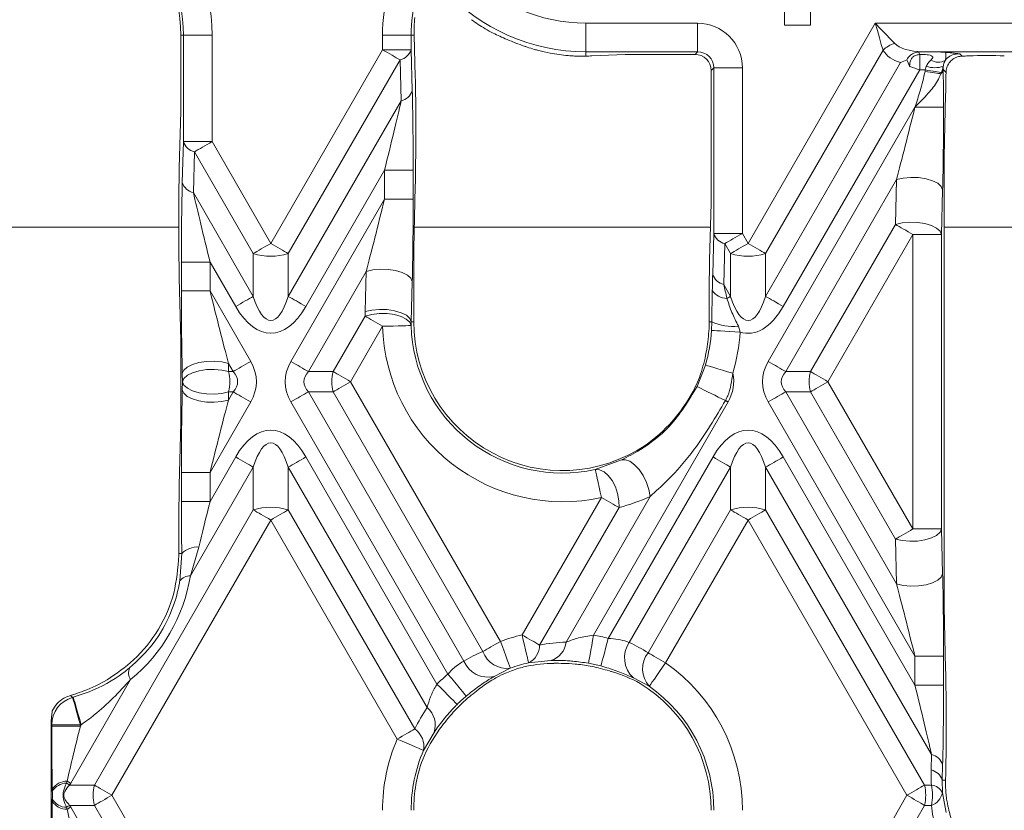
# Model space of a CAD drawing. Units: millimetres. Extents: x -828 to 6636, y -324 to 3696.
# Drawn here: x 1726 to 1855, y 1726 to 1830 of the extents above; entities that cross this region are included whole.
import ezdxf

# ---------------------------------------------------------------- set-up
doc = ezdxf.new("R2010")
doc.units = ezdxf.units.MM
doc.header["$LTSCALE"] = 10

msp = doc.modelspace()

# ---------------------------------------------------------------- linework, layer by layer
at = {"color": 7, "linetype": 'Continuous', "lineweight": 15}
for p, q in [((1826.222, 1859.444), (1826.222, 1829.22)), ((1829.618, 1829.22), (1829.618, 1836.082)), ((1800.218, 1829.467), (1814.854, 1829.467)), ((1800.218, 1825.722), (1800.218, 1829.467)), ((1814.854, 1825.722), (1814.854, 1829.467)), ((1821.468, 1800.642), (1838.11, 1829.467)), ((1838.11, 1829.467), (1884.298, 1829.467)), ((1826.222, 1829.22), (1829.618, 1829.22)), ((1747.194, 1827.884), (1747.532, 1827.884)), ((1747.194, 1817.928), (1747.194, 1827.884)), ((1751.276, 1827.884), (1747.532, 1827.884)), ((1747.532, 1813.964), (1747.532, 1827.884)), ((1751.276, 1827.884), (1751.276, 1813.964)), ((1773.604, 1825.992), (1773.604, 1827.884)), ((1777.349, 1827.884), (1773.604, 1827.884)), ((1777.349, 1827.884), (1777.349, 1825.992)), ((1777.743, 1827.884), (1777.349, 1827.884)), ((1777.743, 1827.884), (1777.891, 1822.507)), ((1758.968, 1800.642), (1773.604, 1825.992)), ((1777.349, 1825.992), (1773.604, 1825.992)), ((1777.349, 1825.992), (1777.495, 1820.64)), ((1814.854, 1825.722), (1800.218, 1825.722)), ((1800.218, 1825.151), (1800.218, 1825.722)), ((1814.516, 1825.384), (1814.854, 1825.722)), ((1839.131, 1825.932), (1823.764, 1799.316)), ((1843.843, 1825.697), (1844.389, 1825.721)), ((1884.298, 1825.722), (1844.335, 1825.722)), ((1775.9, 1824.666), (1761.264, 1799.316)), ((1776.047, 1819.314), (1775.9, 1824.666)), ((1801.002, 1825.18), (1805.389, 1825.384)), ((1805.389, 1825.384), (1814.516, 1825.384)), ((1823.764, 1793.709), (1841.434, 1824.314)), ((1843.935, 1825.371), (1843.935, 1823.343)), ((1849.177, 1825.461), (1849.484, 1825.153)), ((1850.421, 1825.188), (1850.244, 1825.18)), ((1816.976, 1823.6), (1816.638, 1823.262)), ((1816.638, 1823.262), (1816.638, 1805.9)), ((1820.721, 1823.6), (1816.976, 1823.6)), ((1816.976, 1801.935), (1816.976, 1823.6)), ((1820.721, 1823.6), (1820.721, 1801.935)), ((1843.935, 1823.343), (1826.061, 1792.383)), ((1844.668, 1823.343), (1843.935, 1823.343)), ((1844.64, 1823.168), (1844.668, 1823.343)), ((1844.668, 1823.343), (1844.804, 1823.806)), ((1846.783, 1823.007), (1846.711, 1822.838)), ((1847.381, 1823.012), (1847.005, 1823.388)), ((1761.264, 1793.709), (1776.047, 1819.314)), ((1847.335, 1820.142), (1847.131, 1811.985)), ((1746.989, 1810.479), (1747.194, 1817.928)), ((1824.092, 1785.187), (1843.31, 1818.474)), ((1843.31, 1818.474), (1847.055, 1818.474)), ((1777.948, 1813.517), (1777.948, 1817.304)), ((1747.385, 1808.611), (1747.532, 1813.964)), ((1751.276, 1813.964), (1747.532, 1813.964)), ((1751.276, 1813.964), (1758.968, 1800.642)), ((1748.98, 1812.638), (1748.833, 1807.286)), ((1756.671, 1799.316), (1748.98, 1812.638)), ((1847.131, 1811.985), (1847.131, 1753.086)), ((1773.866, 1810.232), (1763.561, 1792.383)), ((1777.611, 1810.232), (1773.866, 1810.232)), ((1773.866, 1806.446), (1773.866, 1810.232)), ((1777.611, 1810.232), (1777.611, 1806.446)), ((1840.899, 1808.993), (1826.388, 1783.861)), ((1840.752, 1803.132), (1840.899, 1808.993)), ((1777.686, 1799.957), (1777.891, 1808.114)), ((1846.94, 1807.668), (1846.793, 1801.807)), ((1748.833, 1807.286), (1756.671, 1793.709)), ((1761.592, 1785.187), (1773.866, 1806.446)), ((1777.611, 1806.446), (1773.866, 1806.446)), ((1746.932, 1801.489), (1746.932, 1805.276)), ((1816.638, 1805.9), (1816.434, 1798.451)), ((1829.625, 1783.861), (1840.752, 1803.132)), ((1816.829, 1796.583), (1816.976, 1801.935)), ((1820.721, 1801.935), (1816.976, 1801.935)), ((1820.721, 1801.935), (1821.468, 1800.642)), ((1843.048, 1801.807), (1831.922, 1782.535)), ((1843.048, 1801.807), (1846.793, 1801.807)), ((1843.048, 1763.264), (1843.048, 1801.807)), ((1846.793, 1801.807), (1846.793, 1763.264)), ((1777.686, 1790.384), (1777.686, 1799.957)), ((1818.425, 1800.61), (1818.278, 1795.257)), ((1819.171, 1799.316), (1818.425, 1800.61)), ((1756.671, 1793.709), (1756.671, 1799.316)), ((1761.264, 1799.316), (1761.264, 1793.709)), ((1819.171, 1793.709), (1819.171, 1799.316)), ((1823.764, 1799.316), (1823.764, 1793.709)), ((1747.27, 1794.417), (1747.27, 1798.204)), ((1751.014, 1798.204), (1747.27, 1798.204)), ((1754.375, 1792.383), (1751.014, 1798.204)), ((1751.014, 1798.204), (1751.014, 1794.417)), ((1746.989, 1796.086), (1747.194, 1787.928)), ((1771.454, 1796.965), (1763.888, 1783.861)), ((1771.322, 1791.71), (1771.454, 1796.965)), ((1777.495, 1795.64), (1777.364, 1790.384)), ((1818.278, 1795.257), (1819.171, 1793.709)), ((1751.014, 1794.417), (1747.27, 1794.417)), ((1751.014, 1794.417), (1756.344, 1785.187)), ((1816.72, 1790.384), (1816.782, 1794.492)), ((1816.376, 1793.248), (1816.376, 1790.384)), ((1767.125, 1783.861), (1771.315, 1791.117)), ((1773.611, 1789.791), (1769.422, 1782.535)), ((1777.364, 1790.384), (1777.355, 1789.886)), ((1777.686, 1790.384), (1777.364, 1790.384)), ((1816.376, 1790.384), (1816.72, 1790.384)), ((1816.681, 1789.253), (1816.72, 1790.384)), ((1820.193, 1789.808), (1820.42, 1789.036)), ((1747.194, 1777.142), (1747.194, 1787.928)), ((1753.426, 1784.937), (1753.453, 1783.861)), ((1754.047, 1783.861), (1753.426, 1784.937)), ((1814.782, 1781.904), (1815.876, 1784.72)), ((1747.412, 1782.535), (1747.385, 1783.611)), ((1753.453, 1783.861), (1754.047, 1783.861)), ((1763.888, 1783.861), (1767.125, 1783.861)), ((1826.388, 1783.861), (1829.625, 1783.861)), ((1747.385, 1781.459), (1747.412, 1782.535)), ((1769.422, 1782.535), (1789.044, 1748.548)), ((1831.922, 1782.535), (1843.048, 1763.264)), ((1753.453, 1781.209), (1753.426, 1780.133)), ((1753.426, 1780.133), (1754.047, 1781.209)), ((1754.047, 1781.209), (1753.453, 1781.209)), ((1767.125, 1781.209), (1763.888, 1781.209)), ((1763.888, 1781.209), (1784.236, 1745.966)), ((1786.748, 1747.222), (1767.125, 1781.209)), ((1829.625, 1781.209), (1826.388, 1781.209)), ((1826.388, 1781.209), (1840.899, 1756.077)), ((1840.752, 1761.938), (1829.625, 1781.209)), ((1756.344, 1779.883), (1751.014, 1770.653)), ((1782.161, 1744.257), (1761.592, 1779.883)), ((1818.844, 1779.883), (1801.228, 1749.372)), ((1843.31, 1746.596), (1824.092, 1779.883)), ((1747.194, 1777.142), (1746.989, 1768.984)), ((1751.014, 1766.866), (1754.375, 1772.687)), ((1763.561, 1772.687), (1780.731, 1742.947)), ((1803.166, 1748.942), (1816.875, 1772.687)), ((1826.061, 1772.687), (1843.31, 1742.81)), ((1801.456, 1771.041), (1804.881, 1772.296)), ((1751.014, 1770.653), (1747.27, 1770.653)), ((1747.27, 1766.866), (1747.27, 1770.653)), ((1756.671, 1771.361), (1748.445, 1757.112)), ((1751.014, 1770.653), (1751.014, 1766.866)), ((1756.671, 1765.754), (1756.671, 1771.361)), ((1761.264, 1771.361), (1761.264, 1765.754)), ((1779.435, 1739.889), (1761.264, 1771.361)), ((1819.171, 1771.361), (1805.914, 1748.399)), ((1819.171, 1765.754), (1819.171, 1771.361)), ((1823.764, 1771.361), (1823.764, 1765.754)), ((1845.491, 1733.728), (1823.764, 1771.361)), ((1797.632, 1748.447), (1808.647, 1767.525)), ((1751.014, 1766.866), (1747.27, 1766.866)), ((1791.878, 1749.391), (1802.267, 1767.386)), ((1735.875, 1729.734), (1756.671, 1765.754)), ((1761.264, 1765.754), (1777.821, 1737.077)), ((1804.564, 1766.06), (1794.175, 1748.065)), ((1808.377, 1747.058), (1819.171, 1765.754)), ((1823.764, 1765.754), (1844.56, 1729.734)), ((1758.968, 1764.428), (1738.172, 1728.408)), ((1775.525, 1735.751), (1758.968, 1764.428)), ((1821.468, 1764.428), (1810.673, 1745.732)), ((1842.264, 1728.408), (1821.468, 1764.428)), ((1746.932, 1760.033), (1746.932, 1763.581)), ((1843.048, 1763.264), (1846.793, 1763.264)), ((1846.793, 1763.264), (1846.94, 1757.403)), ((1840.899, 1756.077), (1840.752, 1761.938)), ((1746.932, 1760.033), (1747.314, 1760.033)), ((1747.058, 1756.465), (1747.314, 1760.033)), ((1749.563, 1760.897), (1748.445, 1757.112)), ((1847.131, 1753.086), (1847.335, 1744.928)), ((1795.628, 1746.039), (1792.718, 1745.741)), ((1843.31, 1746.596), (1847.055, 1746.596)), ((1843.31, 1742.81), (1843.31, 1746.596)), ((1847.055, 1746.596), (1847.055, 1742.81)), ((1790.334, 1745.033), (1788.233, 1743.955)), ((1740.612, 1743.545), (1732.776, 1729.973)), ((1808.526, 1742.664), (1806.444, 1743.772)), ((1843.31, 1742.81), (1847.055, 1742.81)), ((1732.735, 1741.475), (1733.022, 1741.215)), ((1847.393, 1739.525), (1847.393, 1735.738)), ((1730.294, 1737.611), (1730.218, 1737.668)), ((1730.218, 1737.668), (1730.218, 1719.149)), ((1734.039, 1737.611), (1730.294, 1737.611)), ((1730.294, 1737.463), (1730.294, 1737.611)), ((1730.294, 1737.463), (1734.039, 1737.463)), ((1734.039, 1737.463), (1734.141, 1737.64)), ((1734.039, 1737.611), (1734.039, 1737.463)), ((1780.341, 1736.623), (1778.964, 1734.27)), ((1845.436, 1731.71), (1845.491, 1733.728)), ((1846.94, 1732.402), (1846.884, 1730.384)), ((1732.293, 1730.252), (1732.225, 1729.991)), ((1846.884, 1730.384), (1846.904, 1728.723)), ((1847.331, 1730.384), (1846.884, 1730.384)), ((1847.331, 1730.384), (1847.335, 1730.535)), ((1730.366, 1728.923), (1730.361, 1729.206)), ((1732.776, 1729.973), (1732.635, 1729.734)), ((1732.635, 1729.734), (1735.875, 1729.734)), ((1844.56, 1729.734), (1845.469, 1729.734)), ((1730.361, 1727.611), (1730.366, 1727.894)), ((1738.172, 1728.408), (1758.968, 1692.389)), ((1821.468, 1692.389), (1842.264, 1728.408)), ((1846.904, 1728.723), (1847.398, 1726.163)), ((1732.225, 1726.826), (1732.293, 1726.565)), ((1735.875, 1727.083), (1732.635, 1727.083)), ((1732.635, 1727.083), (1732.776, 1726.844)), ((1732.776, 1726.844), (1740.612, 1713.272)), ((1756.671, 1691.063), (1735.875, 1727.083)), ((1844.56, 1727.083), (1823.764, 1691.063)), ((1845.469, 1727.083), (1844.56, 1727.083))]:
    msp.add_line(p, q, dxfattribs=at)
at = {"color": 8, "linetype": 'Continuous', "lineweight": 15}
for p, q in [((1708.504, 1802.752), (1746.932, 1802.752)), ((1777.756, 1802.752), (1816.552, 1802.752)), ((1847.131, 1802.752), (1886.083, 1802.752))]:
    msp.add_line(p, q, dxfattribs=at)
at = {"color": 7, "linetype": 'Continuous', "lineweight": 15, "flags": 128}
for points in [[(1839.131, 1825.932), (1838.912, 1826.689), (1838.663, 1827.554), (1838.392, 1828.492), (1838.11, 1829.467)], [(1838.11, 1829.467), (1838.814, 1828.736), (1839.491, 1828.032), (1840.115, 1827.384), (1840.662, 1826.815)], [(1775.9, 1824.666), (1775.664, 1824.802), (1775.408, 1824.95), (1775.135, 1825.108), (1774.846, 1825.274), (1774.546, 1825.447), (1774.237, 1825.626), (1773.922, 1825.808), (1773.604, 1825.992)], [(1846.711, 1822.838), (1846.567, 1822.861), (1846.38, 1822.89), (1846.154, 1822.926), (1845.894, 1822.968), (1845.606, 1823.014), (1845.297, 1823.063), (1844.972, 1823.115), (1844.64, 1823.168)], [(1846.783, 1823.007), (1846.65, 1823.028), (1846.468, 1823.057), (1846.242, 1823.093), (1845.977, 1823.135), (1845.679, 1823.183), (1845.356, 1823.234), (1845.017, 1823.288), (1844.668, 1823.343)], [(1751.276, 1813.964), (1750.958, 1813.78), (1750.643, 1813.598), (1750.334, 1813.419), (1750.034, 1813.246), (1749.746, 1813.08), (1749.472, 1812.922), (1749.216, 1812.774), (1748.98, 1812.638)], [(1840.899, 1808.993), (1841.782, 1809.195), (1842.77, 1809.284), (1843.79, 1809.253), (1844.765, 1809.105), (1845.625, 1808.85), (1846.304, 1808.508), (1846.754, 1808.104), (1846.94, 1807.668)], [(1840.752, 1803.132), (1841.635, 1803.334), (1842.623, 1803.423), (1843.643, 1803.392), (1844.618, 1803.244), (1845.478, 1802.989), (1846.157, 1802.647), (1846.607, 1802.243), (1846.793, 1801.807)], [(1843.048, 1801.807), (1842.73, 1801.99), (1842.415, 1802.172), (1842.105, 1802.351), (1841.805, 1802.524), (1841.517, 1802.69), (1841.244, 1802.848), (1840.988, 1802.996), (1840.752, 1803.132)], [(1820.721, 1801.935), (1820.403, 1801.752), (1820.087, 1801.57), (1819.778, 1801.391), (1819.478, 1801.218), (1819.19, 1801.052), (1818.917, 1800.894), (1818.661, 1800.746), (1818.425, 1800.61)], [(1758.968, 1800.642), (1758.65, 1800.458), (1758.334, 1800.276), (1758.025, 1800.097), (1757.725, 1799.924), (1757.437, 1799.758), (1757.164, 1799.6), (1756.908, 1799.452), (1756.671, 1799.316)], [(1758.968, 1800.642), (1759.286, 1800.458), (1759.601, 1800.276), (1759.911, 1800.097), (1760.211, 1799.924), (1760.499, 1799.758), (1760.772, 1799.6), (1761.028, 1799.452), (1761.264, 1799.316)], [(1821.468, 1800.642), (1821.15, 1800.458), (1820.834, 1800.276), (1820.525, 1800.097), (1820.225, 1799.924), (1819.937, 1799.758), (1819.664, 1799.6), (1819.408, 1799.452), (1819.171, 1799.316)], [(1821.468, 1800.642), (1821.786, 1800.458), (1822.101, 1800.276), (1822.411, 1800.097), (1822.711, 1799.924), (1822.999, 1799.758), (1823.272, 1799.6), (1823.528, 1799.452), (1823.764, 1799.316)], [(1777.495, 1795.64), (1777.309, 1796.076), (1776.86, 1796.48), (1776.18, 1796.822), (1775.321, 1797.077), (1774.345, 1797.225), (1773.326, 1797.256), (1772.338, 1797.167), (1771.454, 1796.965)], [(1756.671, 1793.709), (1756.435, 1793.573), (1756.179, 1793.425), (1755.906, 1793.267), (1755.618, 1793.101), (1755.318, 1792.928), (1755.009, 1792.749), (1754.693, 1792.567), (1754.375, 1792.383)], [(1761.264, 1793.709), (1761.5, 1793.573), (1761.756, 1793.425), (1762.03, 1793.267), (1762.318, 1793.101), (1762.618, 1792.928), (1762.927, 1792.749), (1763.242, 1792.567), (1763.561, 1792.383)], [(1818.701, 1793.438), (1818.764, 1793.474), (1818.825, 1793.509), (1818.886, 1793.544), (1818.945, 1793.579), (1819.004, 1793.612), (1819.061, 1793.645), (1819.117, 1793.678), (1819.171, 1793.709)], [(1826.061, 1792.383), (1825.742, 1792.567), (1825.427, 1792.749), (1825.118, 1792.928), (1824.818, 1793.101), (1824.53, 1793.267), (1824.256, 1793.425), (1824, 1793.573), (1823.764, 1793.709)], [(1777.355, 1789.886), (1777.159, 1790.331), (1776.704, 1790.736), (1776.022, 1791.072), (1775.164, 1791.315), (1774.191, 1791.446), (1773.177, 1791.455), (1772.194, 1791.343), (1771.315, 1791.117)], [(1773.611, 1789.791), (1773.293, 1789.975), (1772.978, 1790.157), (1772.668, 1790.336), (1772.368, 1790.509), (1772.08, 1790.675), (1771.807, 1790.833), (1771.551, 1790.981), (1771.315, 1791.117)], [(1777.364, 1790.384), (1777.177, 1790.821), (1776.728, 1791.225), (1776.048, 1791.567), (1775.189, 1791.822), (1774.214, 1791.97), (1773.194, 1792.001), (1772.206, 1791.912), (1771.322, 1791.71)], [(1773.611, 1789.791), (1774.318, 1789.809), (1775, 1789.826), (1775.632, 1789.842), (1776.192, 1789.856), (1776.658, 1789.868), (1777.016, 1789.877), (1777.251, 1789.883), (1777.355, 1789.886)], [(1820.42, 1789.036), (1819.713, 1789.077), (1819.033, 1789.116), (1818.401, 1789.153), (1817.843, 1789.185), (1817.377, 1789.212), (1817.02, 1789.233), (1816.785, 1789.246), (1816.681, 1789.253)], [(1753.426, 1784.937), (1752.542, 1785.139), (1751.554, 1785.228), (1750.535, 1785.197), (1749.559, 1785.049), (1748.7, 1784.794), (1748.02, 1784.452), (1747.571, 1784.048), (1747.385, 1783.611)], [(1754.047, 1783.861), (1754.284, 1783.997), (1754.539, 1784.145), (1754.813, 1784.303), (1755.101, 1784.469), (1755.401, 1784.642), (1755.71, 1784.821), (1756.025, 1785.003), (1756.344, 1785.187)], [(1763.888, 1783.861), (1763.652, 1783.997), (1763.396, 1784.145), (1763.123, 1784.303), (1762.835, 1784.469), (1762.535, 1784.642), (1762.226, 1784.821), (1761.91, 1785.003), (1761.592, 1785.187)], [(1819.46, 1783.635), (1818.783, 1783.84), (1818.13, 1784.038), (1817.525, 1784.221), (1816.989, 1784.383), (1816.542, 1784.518), (1816.2, 1784.622), (1815.975, 1784.69), (1815.876, 1784.72)], [(1826.388, 1783.861), (1826.152, 1783.997), (1825.896, 1784.145), (1825.623, 1784.303), (1825.335, 1784.469), (1825.035, 1784.642), (1824.726, 1784.821), (1824.41, 1785.003), (1824.092, 1785.187)], [(1753.453, 1783.861), (1752.569, 1784.063), (1751.581, 1784.151), (1750.562, 1784.121), (1749.586, 1783.972), (1748.727, 1783.718), (1748.047, 1783.376), (1747.598, 1782.972), (1747.412, 1782.535)], [(1767.125, 1783.861), (1767.361, 1783.725), (1767.617, 1783.577), (1767.891, 1783.419), (1768.179, 1783.253), (1768.479, 1783.079), (1768.788, 1782.901), (1769.103, 1782.719), (1769.422, 1782.535)], [(1829.625, 1783.861), (1829.861, 1783.725), (1830.117, 1783.577), (1830.391, 1783.419), (1830.679, 1783.253), (1830.979, 1783.079), (1831.288, 1782.901), (1831.603, 1782.719), (1831.922, 1782.535)], [(1753.453, 1781.209), (1752.569, 1781.008), (1751.581, 1780.919), (1750.562, 1780.95), (1749.586, 1781.098), (1748.727, 1781.352), (1748.047, 1781.694), (1747.598, 1782.099), (1747.412, 1782.535)], [(1769.422, 1782.535), (1769.103, 1782.351), (1768.788, 1782.169), (1768.479, 1781.991), (1768.179, 1781.818), (1767.891, 1781.651), (1767.617, 1781.493), (1767.361, 1781.346), (1767.125, 1781.209)], [(1831.922, 1782.535), (1831.603, 1782.351), (1831.288, 1782.169), (1830.979, 1781.991), (1830.679, 1781.818), (1830.391, 1781.651), (1830.117, 1781.493), (1829.861, 1781.346), (1829.625, 1781.209)], [(1753.426, 1780.133), (1752.542, 1779.931), (1751.554, 1779.842), (1750.535, 1779.873), (1749.559, 1780.021), (1748.7, 1780.276), (1748.02, 1780.618), (1747.571, 1781.022), (1747.385, 1781.459)], [(1754.047, 1781.209), (1754.284, 1781.073), (1754.539, 1780.925), (1754.813, 1780.767), (1755.101, 1780.601), (1755.401, 1780.428), (1755.71, 1780.249), (1756.025, 1780.067), (1756.344, 1779.883)], [(1761.592, 1779.883), (1761.91, 1780.067), (1762.226, 1780.249), (1762.535, 1780.428), (1762.835, 1780.601), (1763.123, 1780.767), (1763.396, 1780.925), (1763.652, 1781.073), (1763.888, 1781.209)], [(1824.092, 1779.883), (1824.41, 1780.067), (1824.726, 1780.249), (1825.035, 1780.428), (1825.335, 1780.601), (1825.623, 1780.767), (1825.896, 1780.925), (1826.152, 1781.073), (1826.388, 1781.209)], [(1818.844, 1779.883), (1818.801, 1779.908), (1818.758, 1779.933), (1818.715, 1779.958), (1818.672, 1779.983), (1818.629, 1780.008), (1818.586, 1780.032), (1818.543, 1780.057), (1818.5, 1780.082)], [(1754.375, 1772.687), (1754.693, 1772.503), (1755.009, 1772.321), (1755.318, 1772.142), (1755.618, 1771.969), (1755.906, 1771.803), (1756.179, 1771.645), (1756.435, 1771.497), (1756.671, 1771.361)], [(1763.561, 1772.687), (1763.242, 1772.503), (1762.927, 1772.321), (1762.618, 1772.142), (1762.318, 1771.969), (1762.03, 1771.803), (1761.756, 1771.645), (1761.5, 1771.497), (1761.264, 1771.361)], [(1819.171, 1771.361), (1818.935, 1771.497), (1818.679, 1771.645), (1818.406, 1771.803), (1818.118, 1771.969), (1817.818, 1772.142), (1817.509, 1772.321), (1817.193, 1772.503), (1816.875, 1772.687)], [(1823.764, 1771.361), (1824, 1771.497), (1824.256, 1771.645), (1824.53, 1771.803), (1824.818, 1771.969), (1825.118, 1772.142), (1825.427, 1772.321), (1825.742, 1772.503), (1826.061, 1772.687)], [(1808.647, 1767.525), (1808.486, 1768.421), (1808.176, 1769.347), (1807.737, 1770.237), (1807.201, 1771.031), (1806.605, 1771.671), (1805.991, 1772.114), (1805.403, 1772.327), (1804.881, 1772.296)], [(1802.267, 1767.386), (1802.114, 1768.076), (1801.966, 1768.742), (1801.829, 1769.359), (1801.708, 1769.906), (1801.607, 1770.361), (1801.529, 1770.71), (1801.479, 1770.94), (1801.456, 1771.041)], [(1804.564, 1766.06), (1804.546, 1766.96), (1804.383, 1767.887), (1804.085, 1768.782), (1803.671, 1769.588), (1803.167, 1770.253), (1802.606, 1770.735), (1802.023, 1771.004), (1801.456, 1771.041)], [(1804.564, 1766.06), (1804.328, 1766.196), (1804.072, 1766.344), (1803.798, 1766.502), (1803.51, 1766.668), (1803.21, 1766.841), (1802.901, 1767.02), (1802.586, 1767.202), (1802.267, 1767.386)], [(1756.671, 1765.754), (1756.908, 1765.618), (1757.164, 1765.47), (1757.437, 1765.312), (1757.725, 1765.146), (1758.025, 1764.973), (1758.334, 1764.794), (1758.65, 1764.612), (1758.968, 1764.428)], [(1761.264, 1765.754), (1761.028, 1765.618), (1760.772, 1765.47), (1760.499, 1765.312), (1760.211, 1765.146), (1759.911, 1764.973), (1759.601, 1764.794), (1759.286, 1764.612), (1758.968, 1764.428)], [(1819.171, 1765.754), (1819.408, 1765.618), (1819.664, 1765.47), (1819.937, 1765.312), (1820.225, 1765.146), (1820.525, 1764.973), (1820.834, 1764.794), (1821.15, 1764.612), (1821.468, 1764.428)], [(1821.468, 1764.428), (1821.786, 1764.612), (1822.101, 1764.794), (1822.411, 1764.973), (1822.711, 1765.146), (1822.999, 1765.312), (1823.272, 1765.47), (1823.528, 1765.618), (1823.764, 1765.754)], [(1840.752, 1761.938), (1840.988, 1762.074), (1841.244, 1762.222), (1841.517, 1762.38), (1841.805, 1762.546), (1842.105, 1762.719), (1842.415, 1762.898), (1842.73, 1763.08), (1843.048, 1763.264)], [(1840.752, 1761.938), (1841.635, 1761.736), (1842.623, 1761.647), (1843.643, 1761.678), (1844.618, 1761.826), (1845.478, 1762.081), (1846.157, 1762.423), (1846.607, 1762.827), (1846.793, 1763.264)], [(1840.899, 1756.077), (1841.782, 1755.875), (1842.77, 1755.786), (1843.79, 1755.817), (1844.765, 1755.965), (1845.625, 1756.22), (1846.304, 1756.562), (1846.754, 1756.966), (1846.94, 1757.403)], [(1786.748, 1747.222), (1786.984, 1747.359), (1787.24, 1747.507), (1787.513, 1747.664), (1787.801, 1747.831), (1788.101, 1748.004), (1788.41, 1748.182), (1788.726, 1748.364), (1789.044, 1748.548)], [(1790.334, 1745.033), (1790.299, 1745.131), (1790.218, 1745.351), (1790.094, 1745.687), (1789.934, 1746.125), (1789.741, 1746.65), (1789.523, 1747.244), (1789.288, 1747.884), (1789.044, 1748.548)], [(1791.878, 1749.391), (1792.197, 1749.207), (1792.512, 1749.025), (1792.821, 1748.847), (1793.121, 1748.673), (1793.409, 1748.507), (1793.682, 1748.349), (1793.938, 1748.201), (1794.175, 1748.065)], [(1792.718, 1745.741), (1792.695, 1745.843), (1792.642, 1746.072), (1792.562, 1746.42), (1792.457, 1746.875), (1792.332, 1747.421), (1792.19, 1748.037), (1792.037, 1748.701), (1791.878, 1749.391)], [(1800.574, 1745.684), (1800.592, 1745.787), (1800.633, 1746.018), (1800.696, 1746.37), (1800.777, 1746.83), (1800.875, 1747.381), (1800.985, 1748.003), (1801.104, 1748.675), (1801.228, 1749.372)], [(1802.201, 1745.324), (1802.228, 1745.425), (1802.288, 1745.652), (1802.381, 1745.997), (1802.501, 1746.448), (1802.645, 1746.989), (1802.808, 1747.6), (1802.984, 1748.259), (1803.166, 1748.942)], [(1808.377, 1747.058), (1808.613, 1746.921), (1808.869, 1746.774), (1809.142, 1746.616), (1809.431, 1746.449), (1809.731, 1746.276), (1810.04, 1746.098), (1810.355, 1745.916), (1810.673, 1745.732)], [(1808.526, 1742.664), (1808.585, 1742.749), (1808.72, 1742.942), (1808.925, 1743.235), (1809.193, 1743.617), (1809.514, 1744.076), (1809.876, 1744.593), (1810.268, 1745.152), (1810.673, 1745.732)], [(1784.573, 1741.391), (1784.505, 1741.471), (1784.354, 1741.651), (1784.124, 1741.924), (1783.823, 1742.282), (1783.463, 1742.71), (1783.056, 1743.193), (1782.617, 1743.715), (1782.161, 1744.257)], [(1783.372, 1740.293), (1783.299, 1740.366), (1783.133, 1740.533), (1782.881, 1740.786), (1782.551, 1741.117), (1782.157, 1741.514), (1781.711, 1741.962), (1781.23, 1742.446), (1780.731, 1742.947)], [(1734.039, 1737.611), (1733.847, 1738.292), (1733.661, 1738.948), (1733.49, 1739.557), (1733.338, 1740.095), (1733.211, 1740.545), (1733.115, 1740.889), (1733.051, 1741.115), (1733.022, 1741.215)], [(1734.141, 1737.64), (1733.946, 1738.32), (1733.758, 1738.976), (1733.583, 1739.583), (1733.429, 1740.121), (1733.3, 1740.57), (1733.202, 1740.913), (1733.137, 1741.139), (1733.108, 1741.24)], [(1775.525, 1735.751), (1775.843, 1735.935), (1776.158, 1736.117), (1776.468, 1736.295), (1776.768, 1736.468), (1777.056, 1736.635), (1777.329, 1736.793), (1777.585, 1736.94), (1777.821, 1737.077)], [(1775.525, 1735.751), (1776.175, 1735.471), (1776.801, 1735.201), (1777.382, 1734.951), (1777.896, 1734.73), (1778.324, 1734.545), (1778.653, 1734.404), (1778.869, 1734.311), (1778.964, 1734.27)], [(1732.776, 1729.973), (1732.72, 1730.006), (1732.663, 1730.039), (1732.604, 1730.073), (1732.544, 1730.107), (1732.483, 1730.143), (1732.421, 1730.179), (1732.357, 1730.215), (1732.293, 1730.252)], [(1738.172, 1728.408), (1737.853, 1728.592), (1737.538, 1728.774), (1737.229, 1728.953), (1736.929, 1729.126), (1736.641, 1729.292), (1736.367, 1729.45), (1736.111, 1729.598), (1735.875, 1729.734)], [(1842.264, 1728.408), (1842.582, 1728.592), (1842.898, 1728.774), (1843.207, 1728.953), (1843.507, 1729.126), (1843.795, 1729.292), (1844.068, 1729.45), (1844.324, 1729.598), (1844.56, 1729.734)], [(1738.172, 1728.408), (1737.853, 1728.225), (1737.538, 1728.043), (1737.229, 1727.864), (1736.929, 1727.691), (1736.641, 1727.525), (1736.367, 1727.367), (1736.111, 1727.219), (1735.875, 1727.083)], [(1842.264, 1728.408), (1842.582, 1728.225), (1842.898, 1728.043), (1843.207, 1727.864), (1843.507, 1727.691), (1843.795, 1727.525), (1844.068, 1727.367), (1844.324, 1727.219), (1844.56, 1727.083)], [(1732.776, 1726.844), (1732.72, 1726.811), (1732.663, 1726.778), (1732.604, 1726.744), (1732.544, 1726.71), (1732.483, 1726.674), (1732.421, 1726.638), (1732.357, 1726.602), (1732.293, 1726.565)]]:
    msp.add_lwpolyline(points, dxfattribs=at)
at = {"color": 7, "linetype": 'Continuous', "lineweight": 15}
for centre, radius, start, end in [((1727.718, 1827.884), 23.559, 0, 48.5798), ((1727.718, 1827.884), 19.476, 0, 50.80733), ((1727.718, 1827.884), 19.814, 0, 48.5798), ((1800.218, 1850.908), 21.441, 222.47193, 270), ((1797.162, 1827.884), 23.559, 164.98068, 180), ((1800.218, 1850.908), 25.186, 222.47193, 270), ((1797.162, 1827.884), 19.814, 164.98068, 180), ((1800.218, 1850.908), 25.786, 234.4731, 239.26373), ((1775.474, 1826.586), 1.967, 282.52221, 342.4158), ((1800.218, 1850.908), 25.786, 259.54784, 264.87334), ((1841.712, 1823.229), 3.737, 106.31817, 133.68288), ((1848.44, 1826.825), 4.733, 193.77838, 197.88464), ((1846.373, 1826.138), 1.784, 236.7475, 300.59063), ((1845.903, 1827.369), 3.728, 252.86256, 287.30182), ((1846.064, 1823.537), 0.953, 312.75201, 350.98897), ((1775.621, 1821.234), 1.967, 282.51996, 342.41645), ((1749.406, 1814.558), 1.967, 197.58406, 257.47793), ((1749.26, 1809.206), 1.967, 197.58246, 257.47962), ((1818.851, 1802.53), 1.967, 197.58363, 257.48014), ((1758.968, 1806.527), 7.568, 252.33615, 287.66385), ((1821.468, 1806.527), 7.568, 252.33613, 287.66387), ((1818.704, 1797.177), 1.967, 197.58464, 257.47754), ((1818.716, 1795.739), 2.301, 212.80796, 269.62567), ((1797.162, 1790.384), 23.559, 181.44238, 282.51525), ((1797.162, 1790.384), 19.814, 181.44238, 282.51525), ((1797.162, 1790.384), 19.476, 180, 303.79308), ((1797.162, 1790.384), 19.214, 357.35066, 0), ((1819.513, 1796.461), 6.688, 245.31597, 275.83718), ((1797.162, 1790.384), 19.552, 343.15936, 356.68116), ((1797.162, 1790.384), 23.297, 343.15936, 356.68116), ((1748.007, 1782.535), 5.605, 346.31784, 13.68216), ((1772.571, 1782.535), 5.605, 166.3179, 193.6821), ((1835.071, 1782.535), 5.605, 166.31742, 193.68258), ((1882.896, 1916.162), 150.547, 243.09953, 244.67551), ((1758.968, 1758.543), 7.568, 72.33615, 107.66385), ((1821.468, 1758.543), 7.568, 72.33613, 107.66387), ((1727.718, 1760.033), 19.214, 359.27951, 0), ((1749.382, 1758.007), 2.896, 86.42935, 135.5846), ((1748.358, 1755.488), 1.626, 86.93917, 143.056), ((1797.162, 1726.433), 23.559, 102.9614, 110.15731), ((1794.83, 1748.742), 2.818, 286.45765, 353.99088), ((1797.162, 1726.433), 23.297, 75.06552, 79.94983), ((1808.818, 1746.387), 3.533, 145.28317, 227.76282), ((1789.898, 1748.35), 3.346, 199.69771, 277.49729), ((1791.605, 1748.057), 2.569, 295.66848, 0.17324), ((1811.078, 1744.95), 3.426, 142.03495, 221.84174), ((1787.42, 1747.317), 3.458, 202.98784, 283.59798), ((1797.162, 1726.433), 19.814, 102.9614, 110.15731), ((1797.162, 1726.433), 19.552, 75.06552, 79.94983), ((1797.162, 1726.433), 23.559, 0, 55.00487), ((1741.974, 1744.432), 1.626, 156.94464, 213.06104), ((1797.162, 1726.433), 19.214, 78.3701, 84.43729), ((1727.718, 1760.033), 19.214, 290.68741, 300.72049), ((1797.162, 1726.433), 23.297, 130.08491, 134.85544), ((1797.162, 1726.433), 19.476, 0, 58.53486), ((1797.162, 1726.433), 19.814, 0, 55.00487), ((1734.05, 1737.602), 3.756, 105.87371, 179.86882), ((1727.718, 1760.033), 19.552, 285.74239, 286.00369), ((1797.162, 1726.433), 19.214, 132.25808, 138.11099), ((1797.162, 1726.433), 19.552, 130.08491, 134.85544), ((1777.546, 1737.606), 2.963, 340.62233, 50.4037), ((1727.718, 1760.033), 23.297, 285.74239, 286.00369), ((1776.26, 1734.805), 2.757, 348.80922, 55.50464), ((1797.162, 1726.433), 23.559, 156.70056, 180), ((1797.162, 1726.433), 19.814, 156.70056, 180), ((1797.162, 1726.433), 19.476, 160.02774, 180), ((1845.065, 1731.808), 1.967, 17.58428, 77.47789), ((1845.01, 1729.79), 1.967, 17.58428, 77.47789), ((1732.299, 1727.934), 2.318, 90.15253, 146.735), ((1732.272, 1727.759), 2.233, 91.20204, 148.5906), ((1686.953, 1657.239), 85.688, 57.78352, 58.10736), ((1741.322, 1728.408), 5.605, 166.31804, 193.68196), ((1839.114, 1728.408), 5.606, 346.31866, 13.68134), ((1840.022, 1728.408), 5.606, 346.31866, 13.68134), ((1845.285, 1727.95), 1.794, 25.53799, 84.12813), ((1732.299, 1728.883), 2.318, 213.26444, 269.84631), ((1732.271, 1729.058), 2.233, 211.40554, 268.80181), ((1844.795, 1729.12), 2.146, 288.29279, 349.3431), ((1687.999, 1797.918), 83.726, 301.88511, 302.21654)]:
    msp.add_arc(centre, radius, start, end, dxfattribs=at)
for centre, major_axis, ratio, start_param, end_param in [((1796.319, 1828.372), (16.098, -9.294), 0.9986258, 3.567448, 3.692021), ((1814.838, 1823.584), (-4.166, -4.166), 0.9972647, 2.357564, 3.9256213), ((1814.838, 1823.584), (1.521, 1.521), 0.987742, 5.4991567, 7.0672139), ((1846.785, 1830.351), (7.655, 4.419), 0.5773503, 3.1415927, 3.6654403), ((1848.316, 1829.467), (8.03, 1.997), 0.3952598, 3.3653526, 4.0983925), ((1797.86, 1825.319), (4.332, -0.005), 0.0453553, 5.288108, 5.5240391), ((1814.51, 1823.257), (-1.507, -1.507), 0.9972647, 2.357564, 3.9256213), ((1847.262, 1825.319), (4.332, 0.005), 0.0453553, 5.2510213, 5.4715352), ((1852.718, 1825.019), (3.75, 0), 0.0570975, 0.9117383, 2.2298544), ((1847.196, 1825.205), (0.009, 7.508), 0.02615, 3.9723772, 4.4159913), ((1777.752, 1816.963), (0.009, 7.508), 0.02615, 4.7577754, 5.5431735), ((1777.218, 1809.552), (0.018, 15.015), 0.02615, 4.7577754, 5.5431735), ((1773.473, 1809.552), (3.264, 13.143), 0.0160753, 4.7682057, 5.5536039), ((1842.917, 1817.793), (3.264, 13.143), 0.0160753, 3.9828075, 4.7682057), ((1846.662, 1817.793), (0.018, 15.015), 0.02615, 3.9723772, 4.7577754), ((1777.752, 1813.177), (0.009, 7.508), 0.02615, 3.9723772, 4.7577754), ((1747.128, 1804.935), (-0.009, 7.508), 0.02615, 0.7400118, 1.5254099), ((1747.663, 1797.523), (-0.018, 15.015), 0.02615, 0.7400118, 1.5254099), ((1751.407, 1797.523), (-3.264, 13.143), 0.0160753, 0.7295814, 1.5149796), ((1773.473, 1805.765), (3.264, 13.143), 0.0160753, 3.9828075, 4.7682057), ((1777.218, 1805.765), (0.018, 15.015), 0.02615, 3.9723772, 4.7577754), ((1747.128, 1801.148), (-0.009, 7.508), 0.02615, 1.5254099, 2.3108081), ((1816.573, 1792.907), (-0.009, 7.508), 0.02615, 0.7400118, 1.5254099), ((1817.107, 1785.495), (-0.018, 15.015), 0.02615, 0.7400118, 0.9283239), ((1820.852, 1785.495), (-3.264, 13.143), 0.0160753, 0.7295814, 0.9178936), ((1747.663, 1793.737), (-0.018, 15.015), 0.02615, 1.5254099, 2.3108081), ((1751.407, 1793.737), (-3.264, 13.143), 0.0160753, 1.5149796, 2.3003778), ((1758.968, 1805.642), (0, 15.093), 0.248452, 2.4825346, 3.8006507), ((1821.468, 1805.642), (0, 15.093), 0.248452, 2.4825346, 3.8006507), ((1758.968, 1805.642), (0, 16.771), 0.4472136, 2.4825346, 3.8006507), ((1821.468, 1805.642), (0, 16.771), 0.4472136, 3.0013939, 3.8006507), ((1795.986, 1791.064), (21.373, -12.34), 0.9986258, 3.6395532, 3.6636092), ((1745.627, 1782.535), (-11.456, 0), 0.6546537, 2.7802255, 3.5029598), ((1772.308, 1782.535), (11.456, 0), 0.6546537, 2.7802255, 3.5029598), ((1796.253, 1789.859), (17.351, 10.018), 0.9986258, 5.4546076, 5.5270966), ((1834.808, 1782.535), (11.456, 0), 0.6546537, 2.7802255, 3.5029598), ((1745.627, 1782.535), (9.001, 0), 0.4165978, 5.9218182, 6.6445524), ((1772.308, 1782.535), (9.001, 0), 0.4165978, 2.7802255, 3.5029598), ((1808.127, 1782.535), (-11.456, 0), 0.6546537, 2.7802255, 3.2887991), ((1834.808, 1782.535), (9.001, 0), 0.4165978, 2.7802255, 3.5029598), ((1747.663, 1771.334), (0.018, 15.015), 0.02615, 0.8307846, 1.6161827), ((1796.234, 1790.92), (17.708, -10.224), 0.9986258, 5.8484149, 6.3119566), ((1751.407, 1771.334), (3.264, 13.143), 0.0160753, 0.8412149, 1.626613), ((1758.968, 1759.428), (0, -16.771), 0.4472136, 2.4825346, 3.8006507), ((1821.468, 1759.428), (0, -16.771), 0.4472136, 2.4825346, 3.8006507), ((1758.968, 1759.428), (0, 15.093), 0.248452, 5.6241273, 6.9422433), ((1821.468, 1759.428), (0, 15.093), 0.248452, 5.6241273, 6.9422433), ((1747.128, 1763.922), (0.009, 7.508), 0.02615, 0.8307846, 1.6161827), ((1798.349, 1789.7), (21.183, -12.23), 0.9986258, 5.4923987, 5.6701287), ((1747.663, 1767.547), (0.018, 15.015), 0.02615, 1.6161827, 2.0948519), ((1751.407, 1767.547), (3.264, 13.143), 0.0160753, 1.626613, 2.1052822), ((1846.662, 1747.277), (-0.018, 15.015), 0.02615, 4.6670026, 5.4524007), ((1726.434, 1760.775), (19.327, -11.158), 0.9986258, 5.9240453, 6.6423254), ((1842.917, 1747.277), (-3.264, 13.143), 0.0160753, 4.6565723, 5.4419704), ((1798.425, 1725.704), (19.728, -11.39), 0.9986258, 2.1286163, 2.2815418), ((1795.933, 1727.142), (20.365, -11.758), 0.9986258, 1.5359671, 1.6552843), ((1795.928, 1725.72), (20.275, 11.706), 0.9986258, 1.4509019, 1.5709274), ((1796.311, 1726.924), (16.253, -9.384), 0.9986258, 2.1087968, 2.2975552), ((1798.047, 1725.922), (16.89, -9.752), 0.9986258, 1.5976747, 1.7997154), ((1847.196, 1739.865), (-0.009, 7.508), 0.02615, 4.6670026, 5.4524007), ((1798.043, 1726.941), (16.801, 9.7), 0.9986258, 1.5968798, 1.6971372), ((1842.917, 1743.49), (-3.264, 13.143), 0.0160753, 3.8711741, 4.6565723), ((1846.662, 1743.49), (-0.018, 15.015), 0.02615, 3.8816044, 4.6670026), ((1798.42, 1727.159), (19.818, 11.442), 0.9986258, 2.0267864, 2.1686311), ((1730.687, 1738.144), (0.018, 15.015), 0.02615, 1.6161827, 2.2083853), ((1734.432, 1738.144), (3.264, 13.143), 0.0160753, 1.626613, 2.2188156), ((1796.306, 1725.938), (16.343, 9.436), 0.9986258, 1.9873451, 2.2285711), ((1847.196, 1736.079), (-0.009, 7.508), 0.02615, 3.8816044, 4.6670026), ((1867.884, 1731.122), (19.454, 11.232), 0.9986258, 2.5911643, 2.6792581), ((1865.769, 1729.901), (15.979, 9.226), 0.9986258, 2.5911643, 2.6264367), ((1730.687, 1718.673), (-0.018, 15.015), 0.02615, 0.9332073, 1.5254099), ((1734.432, 1718.673), (-3.264, 13.143), 0.0160753, 0.922777, 1.5149796), ((1867.879, 1729.65), (19.544, -11.284), 0.9986258, 3.7799118, 3.9175595), ((1865.765, 1730.871), (16.069, -9.278), 0.9986258, 3.8715929, 3.8844956)]:
    msp.add_ellipse(centre, major_axis=major_axis, ratio=ratio, start_param=start_param, end_param=end_param, dxfattribs=at)
for points, knots in [([(1788.945, 1827.752), (1788.665, 1827.882), (1788.052, 1828.166), (1787.396, 1828.541), (1787.039, 1828.745)], [0, 0, 0, 0, 0.4567905, 1, 1, 1, 1]), ([(1788.945, 1827.752), (1789.262, 1827.612), (1789.917, 1827.322), (1791.061, 1826.862), (1791.796, 1826.595), (1792.162, 1826.462)], [0, 0, 0, 0, 0.3203475, 0.6616734, 1, 1, 1, 1]), ([(1793.47, 1826.039), (1793.157, 1826.134), (1792.711, 1826.268), (1792.288, 1826.417), (1792.162, 1826.462)], [0, 0, 0, 0, 0.7004348, 1, 1, 1, 1]), ([(1795.54, 1825.55), (1795.036, 1825.653), (1794.328, 1825.797), (1793.662, 1825.985), (1793.47, 1826.039)], [0, 0, 0, 0, 0.7117102, 1, 1, 1, 1]), ([(1842.271, 1824.688), (1842.376, 1824.867), (1842.588, 1825.227), (1843.112, 1825.555), (1843.563, 1825.665), (1843.803, 1825.693), (1843.843, 1825.697)], [0, 0, 0, 0, 0.3244048, 0.6507992, 0.9419383, 1, 1, 1, 1]), ([(1844.335, 1825.722), (1844.346, 1825.722), (1844.364, 1825.722), (1844.382, 1825.722), (1844.389, 1825.721)], [0, 0, 0, 0, 0.6098557, 1, 1, 1, 1]), ([(1844.389, 1825.721), (1844.898, 1825.72), (1845.712, 1825.717), (1846.736, 1825.692), (1847.122, 1825.669), (1847.308, 1825.658)], [0, 0, 0, 0, 0.4647326, 0.7424978, 1, 1, 1, 1]), ([(1847.308, 1825.658), (1847.351, 1825.389), (1847.419, 1824.975), (1847.317, 1824.7), (1847.281, 1824.603)], [0, 0, 0, 0, 0.6474354, 1, 1, 1, 1]), ([(1847.308, 1825.658), (1847.356, 1825.654), (1847.771, 1825.622), (1848.321, 1825.555), (1848.807, 1825.489), (1849.173, 1825.461), (1849.177, 1825.461)], [0, 0, 0, 0, 0.0616529, 0.5283942, 0.995395, 1, 1, 1, 1]), ([(1800.218, 1825.151), (1799.736, 1825.147), (1798.993, 1825.14), (1798.195, 1825.203), (1797.914, 1825.226)], [0, 0, 0, 0, 0.6478019, 1, 1, 1, 1]), ([(1841.434, 1824.314), (1841.439, 1824.316), (1841.706, 1824.442), (1841.991, 1824.566), (1842.271, 1824.688)], [0, 0, 0, 0, 0.0191875, 1, 1, 1, 1]), ([(1842.618, 1823.822), (1842.616, 1823.827), (1842.466, 1824.109), (1842.368, 1824.401), (1842.271, 1824.688)], [0, 0, 0, 0, 0.0169344, 1, 1, 1, 1]), ([(1843.935, 1825.371), (1843.791, 1825.353), (1843.522, 1825.318), (1843.137, 1825.145), (1842.817, 1824.804), (1842.647, 1824.331), (1842.627, 1823.97), (1842.618, 1823.822)], [0, 0, 0, 0, 0.18082514, 0.33845947, 0.53985451, 0.81183316, 1, 1, 1, 1]), ([(1845.395, 1824.647), (1845.447, 1824.693), (1845.536, 1824.773), (1845.614, 1824.878), (1845.646, 1824.963), (1845.647, 1825.025), (1845.614, 1825.098), (1845.56, 1825.149), (1845.449, 1825.217), (1845.24, 1825.292), (1844.89, 1825.353), (1844.434, 1825.388), (1844.111, 1825.377), (1843.935, 1825.371)], [0, 0, 0, 0, 0.0929193, 0.1586524, 0.1847321, 0.2320735, 0.256419, 0.3140663, 0.340685, 0.4390425, 0.6033621, 0.7851709, 1, 1, 1, 1]), ([(1844.804, 1823.806), (1844.835, 1823.885), (1844.965, 1824.217), (1845.209, 1824.461), (1845.395, 1824.647)], [0, 0, 0, 0, 0.2394185, 1, 1, 1, 1]), ([(1847.281, 1824.603), (1847.196, 1824.428), (1847.085, 1824.199), (1847.026, 1823.884), (1847.011, 1823.809)], [0, 0, 0, 0, 0.7635117, 1, 1, 1, 1]), ([(1849.177, 1825.461), (1849.119, 1825.46), (1848.836, 1825.458), (1848.284, 1825.35), (1847.81, 1825.123), (1847.472, 1824.85), (1847.32, 1824.66), (1847.288, 1824.614), (1847.281, 1824.603)], [0, 0, 0, 0, 0.0589515, 0.2913485, 0.7234265, 0.9428007, 0.9860366, 1, 1, 1, 1]), ([(1849.484, 1825.153), (1849.279, 1825.13), (1848.868, 1825.086), (1848.259, 1824.771), (1847.77, 1824.286), (1847.445, 1823.672), (1847.402, 1823.227), (1847.381, 1823.012)], [0, 0, 0, 0, 0.20023763, 0.40047726, 0.60144284, 0.80781523, 1, 1, 1, 1]), ([(1843.935, 1823.343), (1843.512, 1823.493), (1843.06, 1823.653), (1842.645, 1823.812), (1842.618, 1823.822)], [0, 0, 0, 0, 0.9362644, 1, 1, 1, 1]), ([(1843.31, 1818.474), (1843.314, 1818.485), (1843.55, 1819.194), (1844.084, 1820.734), (1844.444, 1822.309), (1844.64, 1823.168)], [0, 0, 0, 0, 0.0075281, 0.4592508, 1, 1, 1, 1]), ([(1847.011, 1823.809), (1846.971, 1823.624), (1846.908, 1823.341), (1846.815, 1823.093), (1846.783, 1823.007)], [0, 0, 0, 0, 0.6518177, 1, 1, 1, 1]), ([(1847.011, 1823.809), (1847.006, 1823.734), (1846.995, 1823.595), (1847.002, 1823.454), (1847.005, 1823.388)], [0, 0, 0, 0, 0.5357602, 1, 1, 1, 1]), ([(1847.005, 1823.388), (1847.023, 1822.399), (1847.052, 1820.8), (1847.054, 1819.116), (1847.055, 1818.474)], [0, 0, 0, 0, 0.6187033, 1, 1, 1, 1]), ([(1846.711, 1822.838), (1846.574, 1822.526), (1846.179, 1821.623), (1845.014, 1820.183), (1843.915, 1819.078), (1843.318, 1818.482), (1843.31, 1818.474)], [0, 0, 0, 0, 0.1947422, 0.5638207, 0.9940136, 1, 1, 1, 1]), ([(1818.701, 1793.438), (1818.903, 1792.818), (1819.308, 1791.573), (1819.897, 1790.398), (1820.193, 1789.808)], [0, 0, 0, 0, 0.4973696, 1, 1, 1, 1]), ([(1816.356, 1789.496), (1816.276, 1788.561), (1816.147, 1787.047), (1815.853, 1785.754), (1815.74, 1785.26)], [0, 0, 0, 0, 0.6173625, 1, 1, 1, 1]), ([(1814.229, 1781.209), (1814.442, 1781.633), (1814.868, 1782.477), (1815.193, 1783.36), (1815.331, 1783.792), (1815.354, 1783.861)], [0, 0, 0, 0, 0.4580253, 0.9136609, 1, 1, 1, 1]), ([(1819.46, 1783.635), (1819.326, 1782.624), (1819.163, 1781.385), (1818.603, 1780.285), (1818.5, 1780.082)], [0, 0, 0, 0, 0.8157745, 1, 1, 1, 1]), ([(1804.881, 1772.296), (1805.703, 1772.715), (1807.819, 1773.795), (1811.737, 1776.836), (1813.681, 1780.072), (1814.782, 1781.904)], [0, 0, 0, 0, 0.2163266, 0.5562793, 1, 1, 1, 1]), ([(1818.5, 1780.082), (1817.217, 1777.904), (1815.007, 1774.151), (1811.444, 1770.047), (1809.385, 1768.191), (1808.647, 1767.525)], [0, 0, 0, 0, 0.4700819, 0.8098988, 1, 1, 1, 1]), ([(1746.93, 1759.792), (1746.793, 1758.135), (1746.515, 1754.762), (1744.432, 1750.021), (1741.372, 1746.132), (1738.739, 1744.338), (1737.533, 1743.516)], [0, 0, 0, 0, 0.2530573, 0.5151153, 0.7779047, 1, 1, 1, 1]), ([(1740.478, 1745.068), (1741.558, 1746.073), (1743.702, 1748.07), (1745.942, 1752.055), (1746.794, 1754.913), (1747.031, 1756.306), (1747.058, 1756.465)], [0, 0, 0, 0, 0.3360584, 0.6674855, 0.9621034, 1, 1, 1, 1]), ([(1797.632, 1748.447), (1798.158, 1748.644), (1799.251, 1749.053), (1800.553, 1749.263), (1801.228, 1749.372)], [0, 0, 0, 0, 0.4811364, 1, 1, 1, 1]), ([(1803.166, 1748.942), (1803.613, 1748.909), (1804.489, 1748.844), (1805.401, 1748.584), (1805.806, 1748.438), (1805.914, 1748.399)], [0, 0, 0, 0, 0.4332632, 0.8486811, 1, 1, 1, 1]), ([(1782.161, 1744.257), (1782.451, 1744.565), (1783.025, 1745.177), (1783.773, 1745.692), (1784.135, 1745.906), (1784.236, 1745.966)], [0, 0, 0, 0, 0.4239721, 0.8389623, 1, 1, 1, 1]), ([(1800.574, 1745.684), (1799.872, 1745.79), (1798.926, 1745.933), (1797.207, 1746.053), (1796.322, 1746.045), (1795.628, 1746.039)], [0, 0, 0, 0, 0.3826552, 0.5153681, 1, 1, 1, 1]), ([(1796.029, 1745.671), (1796.448, 1745.673), (1797.286, 1745.678), (1798.381, 1745.617), (1798.954, 1745.563), (1799.025, 1745.556)], [0, 0, 0, 0, 0.4675154, 0.9345476, 1, 1, 1, 1]), ([(1733.108, 1741.24), (1733.803, 1741.463), (1736.19, 1742.231), (1738.629, 1743.613), (1740.197, 1744.847), (1740.478, 1745.068)], [0, 0, 0, 0, 0.25228056, 0.86596293, 1, 1, 1, 1]), ([(1792.514, 1745.289), (1792.237, 1745.227), (1791.683, 1745.102), (1790.718, 1744.798), (1789.645, 1744.378), (1788.679, 1743.908), (1788.141, 1743.59), (1787.921, 1743.46)], [0, 0, 0, 0, 0.1793113, 0.3587569, 0.5394633, 0.8120543, 1, 1, 1, 1]), ([(1801.036, 1745.252), (1801.402, 1745.171), (1802.212, 1744.994), (1803.116, 1744.738), (1803.569, 1744.601), (1803.699, 1744.562)], [0, 0, 0, 0, 0.3714839, 0.820636, 1, 1, 1, 1]), ([(1806.444, 1743.772), (1806.271, 1743.85), (1805.647, 1744.132), (1804.269, 1744.712), (1802.881, 1745.123), (1802.201, 1745.324)], [0, 0, 0, 0, 0.1639294, 0.590415, 1, 1, 1, 1]), ([(1740.612, 1743.545), (1739.108, 1741.918), (1737.125, 1739.774), (1734.722, 1738.055), (1734.141, 1737.64)], [0, 0, 0, 0, 0.7583171, 1, 1, 1, 1]), ([(1788.233, 1743.955), (1788.064, 1743.855), (1787.479, 1743.505), (1786.229, 1742.712), (1785.117, 1741.826), (1784.573, 1741.391)], [0, 0, 0, 0, 0.1711647, 0.5938201, 1, 1, 1, 1]), ([(1734.506, 1742.058), (1734.101, 1741.913), (1733.509, 1741.7), (1732.92, 1741.529), (1732.735, 1741.475)], [0, 0, 0, 0, 0.6846065, 1, 1, 1, 1]), ([(1779.435, 1739.889), (1779.572, 1740.343), (1779.843, 1741.243), (1780.349, 1742.323), (1780.68, 1742.864), (1780.731, 1742.947)], [0, 0, 0, 0, 0.4637896, 0.9179524, 1, 1, 1, 1]), ([(1784.242, 1740.653), (1784.486, 1740.871), (1785.054, 1741.375), (1785.784, 1741.956), (1786.179, 1742.257), (1786.317, 1742.362)], [0, 0, 0, 0, 0.3303705, 0.7665035, 1, 1, 1, 1]), ([(1730.365, 1739.458), (1730.561, 1739.785), (1730.951, 1740.438), (1731.792, 1741.123), (1732.434, 1741.362), (1732.735, 1741.475)], [0, 0, 0, 0, 0.3480766, 0.694662, 1, 1, 1, 1]), ([(1730.218, 1737.668), (1730.218, 1737.715), (1730.219, 1737.824), (1730.224, 1738.04), (1730.246, 1738.492), (1730.295, 1738.974), (1730.34, 1739.281), (1730.365, 1739.458)], [0, 0, 0, 0, 0.0299032, 0.0686414, 0.1635508, 0.5182876, 1, 1, 1, 1]), ([(1783.372, 1740.293), (1783.268, 1740.188), (1782.649, 1739.564), (1782.027, 1738.853), (1781.1, 1737.701), (1780.705, 1737.139), (1780.341, 1736.623)], [0, 0, 0, 0, 0.082733, 0.4906584, 0.5313394, 1, 1, 1, 1]), ([(1781.076, 1737.045), (1781.301, 1737.349), (1781.751, 1737.957), (1782.414, 1738.762), (1782.792, 1739.186), (1782.859, 1739.261)], [0, 0, 0, 0, 0.4513079, 0.9024514, 1, 1, 1, 1]), ([(1730.366, 1727.894), (1730.369, 1728.057), (1730.375, 1728.399), (1730.369, 1728.743), (1730.366, 1728.923)], [0, 0, 0, 0, 0.4774399, 1, 1, 1, 1]), ([(1732.225, 1729.991), (1732.073, 1729.649), (1731.815, 1729.067), (1731.73, 1728.024), (1731.998, 1727.324), (1732.192, 1726.898), (1732.225, 1726.826)], [0, 0, 0, 0, 0.33788396, 0.57448581, 0.92782503, 1, 1, 1, 1]), ([(1732.635, 1729.734), (1732.39, 1729.47), (1732.067, 1729.123), (1731.879, 1728.573), (1731.88, 1728.24), (1731.984, 1727.938), (1732.222, 1727.533), (1732.464, 1727.27), (1732.635, 1727.083)], [0, 0, 0, 0, 0.3468549, 0.4549644, 0.5453534, 0.653671, 0.7539413, 1, 1, 1, 1]), ([(1847.325, 1729.734), (1847.331, 1729.471), (1847.344, 1728.945), (1847.431, 1728.098), (1847.53, 1727.485), (1847.593, 1727.172), (1847.612, 1727.083)], [0, 0, 0, 0, 0.2982466, 0.5973573, 0.8848908, 1, 1, 1, 1]), ([(1848.718, 1723.373), (1848.57, 1723.768), (1848.185, 1724.802), (1847.858, 1725.996), (1847.696, 1726.703), (1847.662, 1726.849)], [0, 0, 0, 0, 0.3289691, 0.8621214, 1, 1, 1, 1])]:
    msp.add_open_spline(points, degree=3, knots=knots, dxfattribs=at)

doc.saveas('drawing.dxf')
